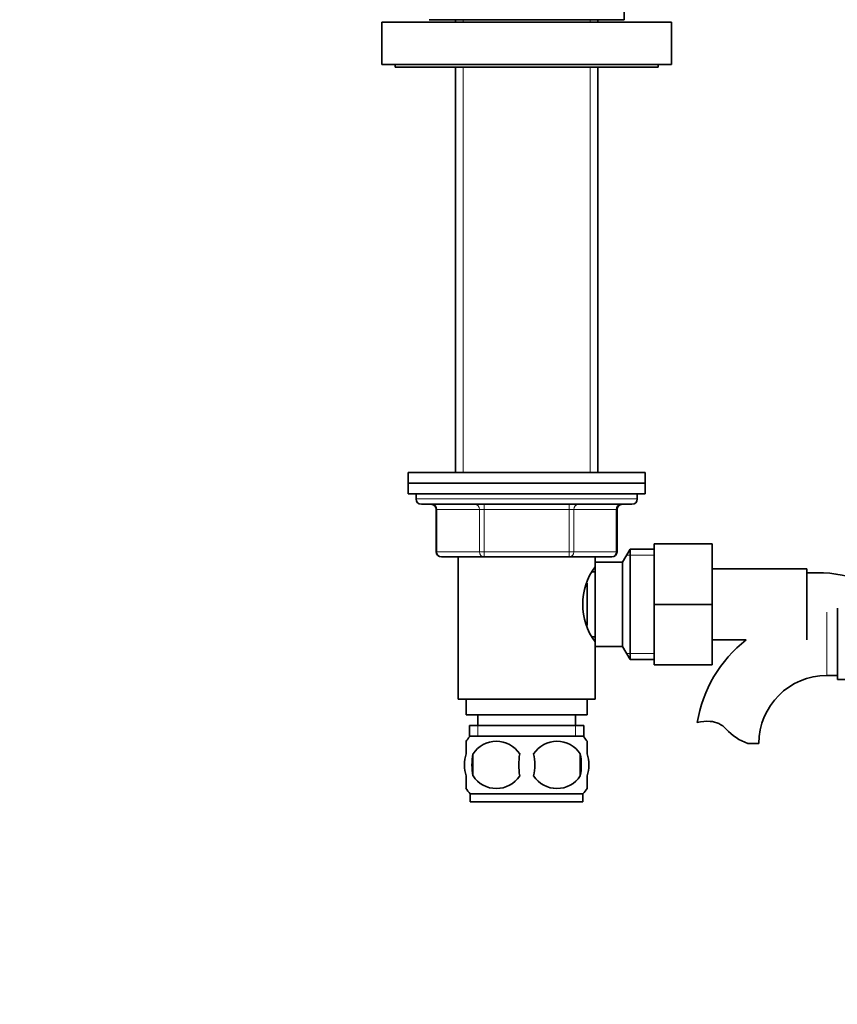
# Model space of a CAD drawing. Units: millimetres. Extents: x 0 to 1627, y 0 to 2027.
# Drawn here: x 691 to 846, y 1160 to 1347 of the extents above; entities that cross this region are included whole.
import ezdxf
from ezdxf import colors
from ezdxf.entities.mleader import LeaderData, LeaderLine
from ezdxf.math import Vec2, Vec3

# ---------------------------------------------------------------- set-up
doc = ezdxf.new("R2010")
doc.units = ezdxf.units.MM
doc.layers.add('DV1_Défaut', color=7, linetype='Continuous')
doc.layers.add('Défaut', color=7, linetype='Continuous')

# ---------------------------------------------------------------- blocks, each defined once
blk = doc.blocks.new('_DOT')
at = {"color": 0}
blk.add_line((0, 0), (-1, 0), dxfattribs=at)
at = {"color": 0, "const_width": 0.333}
blk.add_lwpolyline([(-0.1665, 0, 1), (0.1665, 0, 1)], format="xyb", close=True, dxfattribs=at)
blk = doc.blocks.new('SE')
at = {"layer": 'DV1_Défaut', "color": 7, "linetype": 'Continuous', "lineweight": 35}
for p, q in [((805.74, 1346.88), (805.74, 1351.38)), ((759.74, 1346.38), (814.74, 1346.38)), ((759.74, 1346.38), (759.74, 1338.38)), ((768.74, 1346.88), (805.74, 1346.88)), ((773.74, 1346.88), (773.74, 1346.38)), ((800.74, 1346.38), (800.74, 1346.88)), ((814.74, 1338.38), (814.74, 1346.38)), ((759.74, 1338.38), (814.74, 1338.38)), ((762.24, 1338.38), (762.24, 1337.88)), ((762.24, 1337.88), (812.24, 1337.88)), ((773.74, 1337.88), (773.74, 1260.88)), ((800.74, 1260.88), (800.74, 1337.88)), ((812.24, 1337.88), (812.24, 1338.38)), ((809.74, 1260.88), (764.74, 1260.88)), ((764.74, 1260.88), (764.74, 1258.88)), ((809.74, 1258.88), (809.74, 1260.88)), ((764.74, 1258.88), (809.74, 1258.88)), ((764.74, 1258.88), (764.74, 1256.88)), ((809.74, 1258.88), (764.74, 1258.88)), ((809.74, 1256.88), (809.74, 1258.88)), ((764.74, 1256.88), (809.74, 1256.88)), ((766.24, 1256.88), (766.24, 1255.88)), ((808.24, 1255.88), (808.24, 1256.88)), ((767.24, 1254.88), (807.24, 1254.88)), ((770.07, 1253.88), (770.07, 1245.88)), ((804.4, 1245.88), (804.4, 1253.88)), ((811.44, 1247.38), (822.44, 1247.38)), ((811.44, 1235.85), (811.44, 1247.38)), ((822.44, 1235.85), (822.44, 1247.38)), ((806.88, 1246.38), (805.44, 1243.88)), ((806.88, 1246.38), (806.88, 1225.38)), ((811.44, 1246.38), (806.88, 1246.38)), ((779.15, 1244.88), (771.07, 1244.88)), ((774.24, 1244.88), (774.24, 1217.88)), ((795.32, 1244.88), (779.15, 1244.88)), ((803.4, 1244.88), (795.32, 1244.88)), ((800.24, 1242.98), (800.24, 1244.88)), ((800.24, 1243.88), (800.24, 1227.88)), ((805.44, 1243.88), (800.24, 1243.88)), ((805.44, 1243.88), (805.44, 1227.88)), ((800.24, 1242.03), (799.71, 1242.03)), ((840.44, 1242.63), (822.44, 1242.63)), ((840.44, 1229.13), (840.44, 1242.63)), ((842.44, 1241.88), (840.44, 1241.88)), ((798.74, 1239.93), (798.74, 1231.85)), ((811.44, 1235.85), (822.44, 1235.85)), ((811.44, 1224.38), (811.44, 1235.85)), ((822.44, 1224.38), (822.44, 1235.85)), ((846.24, 1235.13), (846.24, 1221.63)), ((799.71, 1229.73), (800.24, 1229.73)), ((800.24, 1217.88), (800.24, 1228.78)), ((822.44, 1229.13), (828.94, 1229.13)), ((800.24, 1227.88), (805.44, 1227.88)), ((805.44, 1227.88), (806.88, 1225.38)), ((806.88, 1225.38), (811.44, 1225.38)), ((811.44, 1224.38), (822.44, 1224.38)), ((844.24, 1222.38), (846.24, 1222.38)), ((846.24, 1221.63), (854.47, 1221.63)), ((774.24, 1217.88), (800.24, 1217.88)), ((775.74, 1217.88), (775.74, 1214.88)), ((798.74, 1214.88), (798.74, 1217.88)), ((775.74, 1214.88), (798.74, 1214.88)), ((777.99, 1214.88), (777.99, 1212.88)), ((796.49, 1212.88), (796.49, 1214.88)), ((776.39, 1212.88), (798.09, 1212.88)), ((776.39, 1212.88), (776.39, 1210.71)), ((798.09, 1210.71), (798.09, 1212.88)), ((775.74, 1207.5), (775.74, 1209.88)), ((797.94, 1210.88), (776.54, 1210.88)), ((798.74, 1207.5), (798.74, 1209.88)), ((829.25, 1209.47), (831.33, 1209.47)), ((777.05, 1207.5), (777.05, 1203.3)), ((797.42, 1207.5), (797.42, 1203.3)), ((775.74, 1200.92), (775.74, 1203.3)), ((798.74, 1200.92), (798.74, 1203.3)), ((797.94, 1199.92), (776.54, 1199.92)), ((776.54, 1199.92), (776.54, 1198.38)), ((797.94, 1198.38), (776.54, 1198.38)), ((797.94, 1198.38), (797.94, 1199.92))]:
    blk.add_line(p, q, dxfattribs=at)
at = {"layer": 'DV1_Défaut', "color": 7, "linetype": 'Continuous', "lineweight": 18}
for p, q in [((775.18, 1346.88), (775.18, 1346.38)), ((799.29, 1346.88), (799.29, 1346.38)), ((775.18, 1337.88), (775.18, 1260.88)), ((799.29, 1337.88), (799.29, 1260.88)), ((808.24, 1255.88), (766.24, 1255.88)), ((779.15, 1253.88), (779.15, 1254.88)), ((795.32, 1253.88), (795.32, 1254.88)), ((770.2, 1253.88), (770.07, 1253.88)), ((778.29, 1253.88), (770.2, 1253.88)), ((770.2, 1253.88), (770.2, 1245.88)), ((779.15, 1253.88), (778.29, 1253.88)), ((778.29, 1245.88), (778.29, 1253.88)), ((795.32, 1253.88), (779.15, 1253.88)), ((779.15, 1253.88), (779.15, 1245.88)), ((795.32, 1253.88), (796.18, 1253.88)), ((795.32, 1245.88), (795.32, 1253.88)), ((804.27, 1253.88), (796.18, 1253.88)), ((796.18, 1253.88), (796.18, 1245.88)), ((804.27, 1253.88), (804.4, 1253.88)), ((804.27, 1245.88), (804.27, 1253.88)), ((770.2, 1245.88), (770.07, 1245.88)), ((770.2, 1245.88), (778.29, 1245.88)), ((778.29, 1245.88), (779.15, 1245.88)), ((779.15, 1245.88), (795.32, 1245.88)), ((779.15, 1244.88), (779.15, 1245.88)), ((795.32, 1245.88), (796.18, 1245.88)), ((795.32, 1245.88), (795.32, 1244.88)), ((796.18, 1245.88), (804.27, 1245.88)), ((804.27, 1245.88), (804.4, 1245.88)), ((811.44, 1245.19), (806.19, 1245.19)), ((844.24, 1234.38), (844.24, 1222.38)), ((811.44, 1226.56), (806.19, 1226.56)), ((777.97, 1212.88), (777.97, 1210.71)), ((796.5, 1212.88), (796.5, 1210.71))]:
    blk.add_line(p, q, dxfattribs=at)
at = {"layer": 'DV1_Défaut', "color": 7, "linetype": 'Continuous', "lineweight": 35}
for centre, radius, start, end in [((767.24, 1255.88), 1, 180, 270), ((769.07, 1253.88), 1, 0, 90), ((805.4, 1253.88), 1, 90, 180), ((807.24, 1255.88), 1, 270, 0), ((771.07, 1245.88), 1, 180, 270), ((803.4, 1245.88), 1, 270, 0), ((809.84, 1235.88), 11.95, 143.5315, 216.4685), ((842.44, 1216.97), 24.91, 46.8031, 90), ((844.24, 1209.47), 24.91, 127.8867, 170.8383), ((844.24, 1209.47), 12.91, 90, 180), ((821.64, 1205.32), 8.36, 86.9342, 103.808), ((821.85, 1209.27), 4.4, 41.929, 86.9342), ((832.49, 1218.82), 9.89, 221.929, 250.9403), ((782.36, 1205.4), 8, 138.3656, 145.9758), ((781.49, 1204.56), 5.32, 33.5056, 146.4944), ((792.99, 1204.56), 5.32, 33.5056, 146.4944), ((792.11, 1205.4), 8, 33.6096, 41.6344), ((788.36, 1205.4), 11.51, 169.4812, 190.5188), ((797.57, 1205.4), 11.83, 169.7706, 190.2294), ((779.18, 1205.4), 9.6, 347.3552, 12.6448), ((785.63, 1205.4), 11.98, 349.902, 10.098), ((781.49, 1206.23), 5.32, 213.5056, 326.4944), ((792.99, 1206.23), 5.32, 213.5056, 326.4944), ((782.36, 1205.4), 8, 213.6096, 223.2268), ((792.11, 1205.4), 8, 316.7732, 325.9758)]:
    blk.add_arc(centre, radius, start, end, dxfattribs=at)
at = {"layer": 'DV1_Défaut', "color": 7, "linetype": 'Continuous', "lineweight": 18}
for centre, major_axis, start_param, end_param in [((769.34, 1253.88), (0, 1), 4.712389, 6.283185), ((777.42, 1253.88), (0, 1), 4.712389, 6.283185), ((797.05, 1253.88), (0, -1), 3.141593, 4.712389), ((805.13, 1253.88), (0, -1), 3.141593, 4.712389), ((771.07, 1245.88), (0, -1), 4.712389, 6.283185), ((779.15, 1245.88), (0, -1), 4.712389, 6.283185), ((795.32, 1245.88), (0, 1), 3.141593, 4.712389), ((803.4, 1245.88), (0, 1), 3.141593, 4.712389)]:
    blk.add_ellipse(centre, major_axis=major_axis, ratio=0.866025, start_param=start_param, end_param=end_param, dxfattribs=at)
at = {"layer": 'DV1_Défaut', "color": 7, "linetype": 'Continuous', "lineweight": 35}
for points in [[(775.74, 1207.5), (775.53, 1206.82), (775.43, 1206.11), (775.43, 1204.68), (775.53, 1203.98), (775.74, 1203.3)], [(798.74, 1207.5), (798.94, 1206.82), (799.04, 1206.11), (799.04, 1204.68), (798.94, 1203.98), (798.74, 1203.3)]]:
    blk.add_open_spline(points, degree=3, knots=[0, 0, 0, 0, 0.5, 0.5, 1, 1, 1, 1], dxfattribs=at)

msp = doc.modelspace()

# ---------------------------------------------------------------- block references
at = {"layer": 'Défaut'}
msp.add_blockref('SE', (0, 0), dxfattribs=at)

# ---------------------------------------------------------------- leaders
at = {"layer": 'Défaut', "color": 7, "linetype": 'Continuous', "lineweight": 18}
ml = msp.add_multileader_mtext('Standard', dxfattribs=at)
ml.set_content('{\\pxsm0.9;\\fSolid Edge ISO|b1||i0||c0|p34;\\W1.;10/01/2017\\P}', color=256)
ml.set_leader_properties()
ml.set_arrow_properties(name='DOT')
ml.build(insert=Vec2(0, 0))
ml.multileader.update_dxf_attribs({"leader_type": 0, "dogleg_length": 0, "arrow_head_size": 12})
ctx = ml.context
ctx.base_point, ctx.char_height, ctx.arrow_head_size, ctx.landing_gap_size = Vec3(1215.42, 2020.28), 12, 12, 4.2
notes = []
notes.append((ctx, [(0, (0, 0, 0), (0, 0), (1, 0), 1, [])]))
ctx.mtext.insert = Vec3(1217.42, 2026.4)
for ctx, leaders in notes:
    for number, flags, end, landing, length, lines in leaders:
        leader = LeaderData()
        leader.index, (leader.has_last_leader_line, leader.has_dogleg_vector, leader.attachment_direction) = number, flags
        leader.last_leader_point, leader.dogleg_vector, leader.dogleg_length = Vec3(end), Vec3(landing), length
        for number, points, colour, breaks in lines:
            line = LeaderLine()
            line.index, line.vertices, line.color, line.breaks = number, Vec3.list(points), colors.encode_raw_color(colour), breaks
            leader.lines.append(line)
        ctx.leaders.append(leader)

doc.saveas('drawing.dxf')
